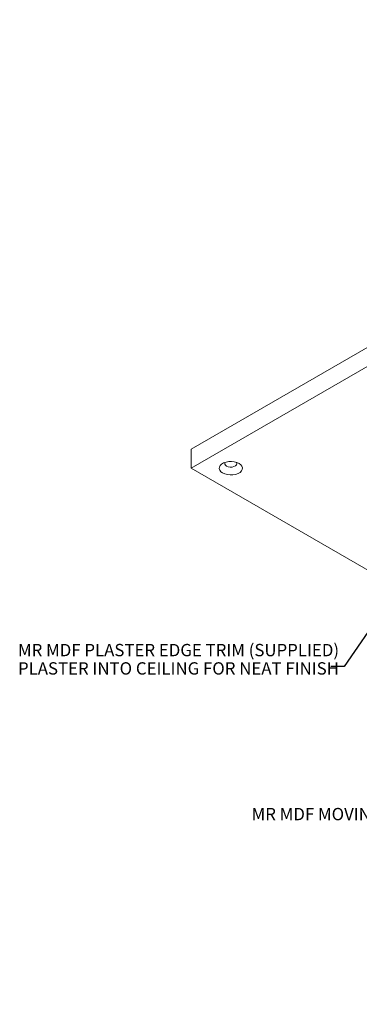
# Model space of a CAD drawing. Units: millimetres. Extents: x 75 to 20953, y 16 to 5930.
# Drawn here: x 2309 to 2491, y 2936 to 3464 of the extents above; entities that cross this region are included whole.
import ezdxf

# ---------------------------------------------------------------- set-up
doc = ezdxf.new("R2010")
doc.units = ezdxf.units.MM
doc.styles.add('SLDTEXTSTYLE1', font='TXT', dxfattribs={"width": 0.7})
doc.dimstyles.new('SLDDIMSTYLE2', dxfattribs={"dimtxt": 0.18, "dimasz": 1.8, "dimexe": 0, "dimexo": 0.0625, "dimgap": 0, "dimtad": 0, "dimtih": 1, "dimtoh": 1, "dimdec": 0, "dimrnd": 1e-09, "dimzin": 0, "dimdsep": 46, "dimtxsty": 'Standard', "dimblk1": 'DOT', "dimblk2": 'DOT', "dimsah": 1, "dimcen": 0.09, "dimadec": 0, "dimazin": 0, "dimtfac": 1.8, "dimtdec": 0, "dimtofl": 0, "dimtmove": 0, "dimatfit": 3, "dimldrblk": 'DOT', "dimfxl": 0, "dimfrac": 2, "dimtolj": 1, "dimtzin": 0, "dimarcsym": 0})

# ---------------------------------------------------------------- blocks, each defined once
blk = doc.blocks.new('_Dot')
at = {"color": 0, "linetype": 'ByBlock', "lineweight": -2}
blk.add_line((-0.5, 0), (-1, 0), dxfattribs=at)
at = {"color": 0, "linetype": 'ByBlock', "const_width": 0.5}
blk.add_lwpolyline([(-0.25, 0, 1), (0.25, 0, 1)], format="xyb", close=True, dxfattribs=at)

msp = doc.modelspace()

# ---------------------------------------------------------------- linework, layer by layer
at = {"color": 7, "linetype": 'Continuous', "lineweight": 18}
for p, q in [((2401.17, 3233.99), (2799.98, 3464.21)), ((2401.17, 3223.78), (2799.98, 3454.01)), ((2401.17, 3223.78), (2401.17, 3233.99)), ((2898.97, 2936.4), (2401.17, 3223.78))]:
    msp.add_line(p, q, dxfattribs=at)
at = {"color": 7, "linetype": 'Continuous', "lineweight": 18, "flags": 128}
for points in [[(2417.97, 3221.23), (2419.15, 3220.69), (2420.53, 3220.33), (2422.01, 3220.18), (2423.51, 3220.23), (2424.95, 3220.49), (2426.24, 3220.94), (2427.3, 3221.55), (2428.08, 3222.3), (2428.53, 3223.13), (2428.62, 3224), (2428.35, 3224.85), (2427.73, 3225.65), (2426.8, 3226.33), (2425.62, 3226.87), (2424.24, 3227.22), (2422.76, 3227.38), (2421.26, 3227.33), (2419.82, 3227.07), (2418.53, 3226.62), (2417.46, 3226), (2416.69, 3225.26), (2416.24, 3224.43), (2416.15, 3223.56), (2416.42, 3222.71), (2417.04, 3221.91), (2417.97, 3221.23)], [(2419.38, 3226.94), (2419.2, 3226.61), (2419.16, 3226), (2419.46, 3225.4), (2420.09, 3224.9)], [(2420.09, 3224.9), (2420.96, 3224.54), (2421.98, 3224.37), (2423.05, 3224.39), (2424.05, 3224.62), (2424.86, 3225.02), (2425.41, 3225.55), (2425.63, 3226.15), (2425.5, 3226.76), (2425.39, 3226.94)]]:
    msp.add_lwpolyline(points, dxfattribs=at)

# ---------------------------------------------------------------- texts
at = {"color": 7, "linetype": 'Continuous', "lineweight": 0, "char_height": 6.6146, "attachment_point": 1, "style": 'SLDTEXTSTYLE1'}
for s, insert in [('MR MDF PLASTER EDGE TRIM (SUPPLIED)', (2308.19, 3129.59)), ('PLASTER INTO CEILING FOR NEAT FINISH', (2308.19, 3119.77)), ('MR MDF MOVING PANEL (SUPPLIED)', (2433.51, 3041.68))]:
    msp.add_mtext(s, dxfattribs=dict(at, insert=insert))

# ---------------------------------------------------------------- leaders
at = {"color": 7, "linetype": 'Continuous', "lineweight": 0}
msp.add_leader([(2529.83, 3185.76), (2483.24, 3117.42), (2475.94, 3117.42)], dimstyle='SLDDIMSTYLE2', dxfattribs=at)

doc.saveas('drawing.dxf')
